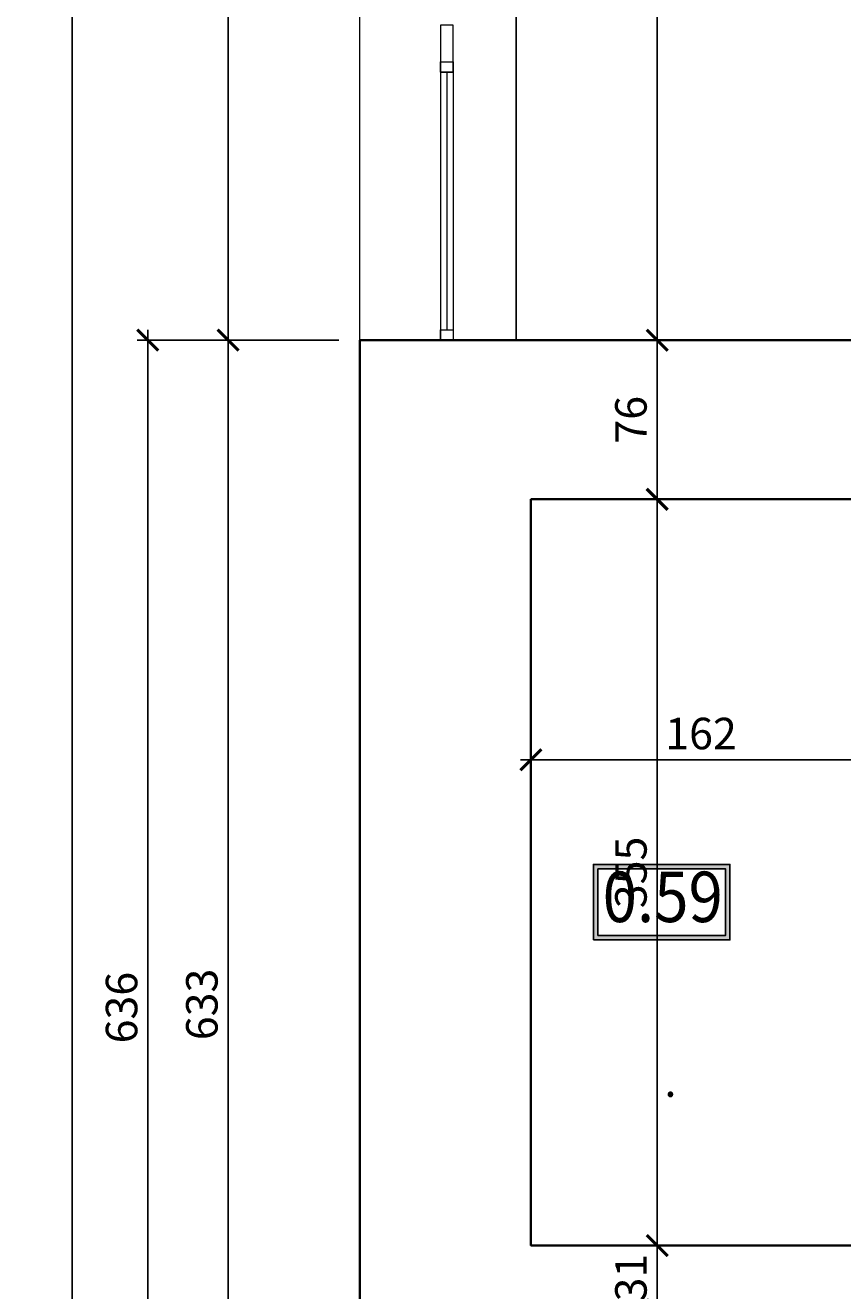
# Model space of a CAD drawing. Units: centimetres. Extents: x -689777 to 121930, y -18094 to 52275.
# Drawn here: x 62194 to 62583, y 13800 to 14402 of the extents above; entities that cross this region are included whole.
import ezdxf
from ezdxf.enums import TextEntityAlignment as Align

# ---------------------------------------------------------------- set-up
doc = ezdxf.new("R2010")
doc.units = ezdxf.units.CM
doc.header["$PDMODE"] = 35
doc.header["$PDSIZE"] = 0.1
for name, color, linetype, lineweight in [('ARCH_sciany', 255, 'Continuous', 15), ('I_stolarka okienna', 182, 'Continuous', 15), ('I_widok', 122, 'Continuous', 15), ('I_ściany istniejące', 72, 'Continuous', 35)]:
    doc.layers.add(name, color=color, linetype=linetype, lineweight=lineweight)
doc.layers.add('INFO_opisy', color=34, linetype='Continuous')
doc.layers.add('INFO_opisy pomieszczeń', color=12, linetype='Continuous')
doc.layers.add('niedruk_powierzchnie', color=210, linetype='Continuous', plot=False)
doc.styles.add('DEMIURG_100_etykiety', font='arial.ttf', dxfattribs={"width": 0.9, "height": 30})
doc.styles.add('DEMIURG_25', font='arial.ttf', dxfattribs={"width": 0.9, "height": 5})
doc.styles.add('DIMTEXT', font='romans', dxfattribs={"width": 0.75})
doc.dimstyles.new('skala_50', dxfattribs={"dimscale": 0, "dimtxt": 3, "dimasz": 0.02, "dimexe": 1, "dimexo": 2, "dimgap": 1, "dimtad": 1, "dimdec": 0, "dimtxsty": 'DIMTEXT', "dimblk": 'ARCHTICK', "dimcen": 3, "dimdle": 1, "dimclrd": 8, "dimclre": 251, "dimclrt": 242, "dimadec": 0, "dimazin": 0, "dimtfac": 1, "dimtdec": 0, "dimtofl": 0, "dimtmove": 1, "dimatfit": 2, "dimldrblk": 'DATUMFILLED', "dimfxl": 6.05, "dimtfill": 1, "dimtolj": 1, "dimtzin": 0, "dimarcsym": 0})

# ---------------------------------------------------------------- blocks, each defined once
blk = doc.blocks.new('*U878')
at = {"layer": 'I_stolarka okienna'}
for points in [[(68665.12, -2811.03), (68665.12, -2805.03), (68660.12, -2805.03), (68660.12, -2811.03), (68665.12, -2811.03)], [(68792.74, -2811.03), (68792.74, -2805.03), (68787.74, -2805.03), (68787.74, -2811.03), (68792.74, -2811.03)]]:
    blk.add_lwpolyline(points, close=True, dxfattribs=at)
for points in [[(68792.74, -2805.03), (68660.12, -2805.03)], [(68792.74, -2811.03), (68660.12, -2811.03)], [(68787.74, -2808.03), (68665.12, -2808.03)]]:
    blk.add_lwpolyline(points, dxfattribs=at)
blk = doc.blocks.new('_ArchTick')
at = {"linetype": 'ByBlock', "const_width": 15}
blk.add_lwpolyline([(-50, -50), (50, 50)], dxfattribs=at)
blk = doc.blocks.new('*D2797')
at = {"layer": 'ARCH_sciany', "color": 8, "linetype": 'Continuous', "lineweight": -2, "transparency": 16777216}
blk.add_line((62216.55, 13614.74), (62216.55, 15447.35), dxfattribs=at)
at = {"layer": 'ARCH_sciany', "color": 251, "lineweight": -2, "transparency": 16777216}
for p, q in [((62342.14, 15442.35), (62211.55, 15442.35)), ((62343.53, 13619.74), (62211.55, 13619.74))]:
    blk.add_line(p, q, dxfattribs=at)
at = {"layer": 'Defpoints', "color": 0, "transparency": 16777216}
for p in [(62216.55, 15442.35), (62352.14, 15442.35), (62353.53, 13619.74)]:
    blk.add_point(p, dxfattribs=at)
at = {"layer": 'ARCH_sciany', "color": 8, "lineweight": -2, "transparency": 16777216, "xscale": 0.1, "yscale": 0.1, "zscale": 0.1}
for p, rotation in [((62216.55, 15442.35), 90), ((62216.55, 13619.74), 270)]:
    blk.add_blockref('_ArchTick', p, dxfattribs=dict(at, rotation=rotation))
at = {"layer": 'ARCH_sciany', "color": 242, "transparency": 16777216, "insert": (62204.05, 14531.04), "char_height": 15, "attachment_point": 5, "rotation": 90, "style": 'DIMTEXT', "bg_fill": 3, "box_fill_scale": 1.1, "bg_fill_color": 256, "bg_fill_true_color": 13158600, "bg_fill_transparency": 0}
blk.add_mtext('\\A1;1823', dxfattribs=at)
blk = doc.blocks.new('_DatumFilled')
at = {"linetype": 'ByBlock'}
blk.add_solid([(0, 1), (-1, 0), (0, -1)], dxfattribs=at)
blk = doc.blocks.new('*D2795')
at = {"layer": 'ARCH_sciany', "color": 8, "linetype": 'Continuous', "lineweight": -2, "transparency": 16777216}
blk.add_line((62252.55, 14257.34), (62252.55, 13611.7), dxfattribs=at)
at = {"layer": 'ARCH_sciany', "color": 251, "lineweight": -2, "transparency": 16777216}
for p, q in [((62343.53, 14252.34), (62247.55, 14252.34)), ((62343.53, 13616.7), (62247.55, 13616.7))]:
    blk.add_line(p, q, dxfattribs=at)
at = {"layer": 'Defpoints', "color": 0, "transparency": 16777216}
for p in [(62353.53, 14252.34), (62252.55, 13616.7), (62353.53, 13616.7)]:
    blk.add_point(p, dxfattribs=at)
at = {"layer": 'ARCH_sciany', "color": 8, "lineweight": -2, "transparency": 16777216, "xscale": 0.1, "yscale": 0.1, "zscale": 0.1}
for p, rotation in [((62252.55, 14252.34), 90), ((62252.55, 13616.7), 270)]:
    blk.add_blockref('_ArchTick', p, dxfattribs=dict(at, rotation=rotation))
at = {"layer": 'ARCH_sciany', "color": 242, "transparency": 16777216, "insert": (62240.05, 13934.52), "char_height": 15, "attachment_point": 5, "rotation": 90, "style": 'DIMTEXT', "bg_fill": 3, "box_fill_scale": 1.1, "bg_fill_color": 256, "bg_fill_true_color": 13158600, "bg_fill_transparency": 0}
blk.add_mtext('\\A1;636', dxfattribs=at)
blk = doc.blocks.new('*D2790')
at = {"layer": 'ARCH_sciany', "color": 251, "lineweight": -2, "transparency": 16777216}
for p, q in [((62388, 14829.7), (62285.8, 14829.7)), ((62343.53, 14252.34), (62285.8, 14252.34))]:
    blk.add_line(p, q, dxfattribs=at)
at = {"layer": 'ARCH_sciany', "color": 8, "linetype": 'Continuous', "lineweight": -2, "transparency": 16777216}
blk.add_line((62290.8, 14834.7), (62290.8, 14247.34), dxfattribs=at)
at = {"layer": 'Defpoints', "color": 0, "transparency": 16777216}
for p in [(62398, 14829.7), (62290.8, 14252.34), (62353.53, 14252.34)]:
    blk.add_point(p, dxfattribs=at)
at = {"layer": 'ARCH_sciany', "color": 8, "lineweight": -2, "transparency": 16777216, "xscale": 0.1, "yscale": 0.1, "zscale": 0.1}
for p, rotation in [((62290.8, 14829.7), 90), ((62290.8, 14252.34), 270)]:
    blk.add_blockref('_ArchTick', p, dxfattribs=dict(at, rotation=rotation))
at = {"layer": 'ARCH_sciany', "color": 242, "transparency": 16777216, "insert": (62278.3, 14541.02), "char_height": 15, "attachment_point": 5, "rotation": 90, "style": 'DIMTEXT', "bg_fill": 3, "box_fill_scale": 1.1, "bg_fill_color": 256, "bg_fill_true_color": 13158600, "bg_fill_transparency": 0}
blk.add_mtext('\\A1;577', dxfattribs=at)
blk = doc.blocks.new('*D2789')
at = {"layer": 'ARCH_sciany', "color": 8, "linetype": 'Continuous', "lineweight": -2, "transparency": 16777216}
blk.add_line((62290.8, 14257.34), (62290.8, 13614.74), dxfattribs=at)
at = {"layer": 'ARCH_sciany', "color": 251, "lineweight": -2, "transparency": 16777216}
for p, q in [((62343.53, 14252.34), (62285.8, 14252.34)), ((62343.53, 13619.74), (62285.8, 13619.74))]:
    blk.add_line(p, q, dxfattribs=at)
at = {"layer": 'Defpoints', "color": 0, "transparency": 16777216}
for p in [(62353.53, 14252.34), (62290.8, 13619.74), (62353.53, 13619.74)]:
    blk.add_point(p, dxfattribs=at)
at = {"layer": 'ARCH_sciany', "color": 8, "lineweight": -2, "transparency": 16777216, "xscale": 0.1, "yscale": 0.1, "zscale": 0.1}
for p, rotation in [((62290.8, 14252.34), 90), ((62290.8, 13619.74), 270)]:
    blk.add_blockref('_ArchTick', p, dxfattribs=dict(at, rotation=rotation))
at = {"layer": 'ARCH_sciany', "color": 242, "transparency": 16777216, "insert": (62278.3, 13936.04), "char_height": 15, "attachment_point": 5, "rotation": 90, "style": 'DIMTEXT', "bg_fill": 3, "box_fill_scale": 1.1, "bg_fill_color": 256, "bg_fill_true_color": 13158600, "bg_fill_transparency": 0}
blk.add_mtext('\\A1;633', dxfattribs=at)
blk = doc.blocks.new('*D2745')
at = {"layer": 'ARCH_sciany', "color": 251, "lineweight": -2, "transparency": 16777216}
for p, q in [((62438, 14829.7), (62500.14, 14829.7)), ((62438, 14252.34), (62500.14, 14252.34))]:
    blk.add_line(p, q, dxfattribs=at)
at = {"layer": 'ARCH_sciany', "color": 8, "linetype": 'Continuous', "lineweight": -2, "transparency": 16777216}
blk.add_line((62495.14, 14834.7), (62495.14, 14247.34), dxfattribs=at)
at = {"layer": 'Defpoints', "color": 0, "transparency": 16777216}
for p in [(62428, 14829.7), (62428, 14252.34), (62495.14, 14252.34)]:
    blk.add_point(p, dxfattribs=at)
at = {"layer": 'ARCH_sciany', "color": 8, "lineweight": -2, "transparency": 16777216, "xscale": 0.1, "yscale": 0.1, "zscale": 0.1}
for p, rotation in [((62495.14, 14829.7), 90), ((62495.14, 14252.34), 270)]:
    blk.add_blockref('_ArchTick', p, dxfattribs=dict(at, rotation=rotation))
at = {"layer": 'ARCH_sciany', "color": 242, "transparency": 16777216, "insert": (62482.64, 14541.02), "char_height": 15, "attachment_point": 5, "rotation": 90, "style": 'DIMTEXT', "bg_fill": 3, "box_fill_scale": 1.1, "bg_fill_color": 256, "bg_fill_true_color": 13158600, "bg_fill_transparency": 0}
blk.add_mtext('\\A1;577', dxfattribs=at)
blk = doc.blocks.new('*D2744')
at = {"layer": 'ARCH_sciany', "color": 8, "linetype": 'Continuous', "lineweight": -2, "transparency": 16777216}
blk.add_line((62495.14, 14257.34), (62495.14, 14171.56), dxfattribs=at)
at = {"layer": 'ARCH_sciany', "color": 251, "lineweight": -2, "transparency": 16777216}
for p, q in [((62438, 14252.34), (62500.14, 14252.34)), ((62445.03, 14176.56), (62500.14, 14176.56))]:
    blk.add_line(p, q, dxfattribs=at)
at = {"layer": 'Defpoints', "color": 0, "transparency": 16777216}
for p in [(62428, 14252.34), (62435.03, 14176.56), (62495.14, 14176.56)]:
    blk.add_point(p, dxfattribs=at)
at = {"layer": 'ARCH_sciany', "color": 8, "lineweight": -2, "transparency": 16777216, "xscale": 0.1, "yscale": 0.1, "zscale": 0.1}
for p, rotation in [((62495.14, 14252.34), 90), ((62495.14, 14176.56), 270)]:
    blk.add_blockref('_ArchTick', p, dxfattribs=dict(at, rotation=rotation))
at = {"layer": 'ARCH_sciany', "color": 242, "transparency": 16777216, "insert": (62482.64, 14214.45), "char_height": 15, "attachment_point": 5, "rotation": 90, "style": 'DIMTEXT', "bg_fill": 3, "box_fill_scale": 1.1, "bg_fill_color": 256, "bg_fill_true_color": 13158600, "bg_fill_transparency": 0}
blk.add_mtext('\\A1;76', dxfattribs=at)
blk = doc.blocks.new('*D2743')
at = {"layer": 'ARCH_sciany', "color": 8, "linetype": 'Continuous', "lineweight": -2, "transparency": 16777216}
blk.add_line((62495.14, 14181.56), (62495.14, 13816.21), dxfattribs=at)
at = {"layer": 'ARCH_sciany', "color": 251, "lineweight": -2, "transparency": 16777216}
for p, q in [((62445.03, 14176.56), (62500.14, 14176.56)), ((62445.03, 13821.21), (62500.14, 13821.21))]:
    blk.add_line(p, q, dxfattribs=at)
at = {"layer": 'Defpoints', "color": 0, "transparency": 16777216}
for p in [(62435.03, 14176.56), (62435.03, 13821.21), (62495.14, 13821.21)]:
    blk.add_point(p, dxfattribs=at)
at = {"layer": 'ARCH_sciany', "color": 8, "lineweight": -2, "transparency": 16777216, "xscale": 0.1, "yscale": 0.1, "zscale": 0.1}
for p, rotation in [((62495.14, 14176.56), 90), ((62495.14, 13821.21), 270)]:
    blk.add_blockref('_ArchTick', p, dxfattribs=dict(at, rotation=rotation))
at = {"layer": 'ARCH_sciany', "color": 242, "transparency": 16777216, "insert": (62482.64, 13998.89), "char_height": 15, "attachment_point": 5, "rotation": 90, "style": 'DIMTEXT', "bg_fill": 3, "box_fill_scale": 1.1, "bg_fill_color": 256, "bg_fill_true_color": 13158600, "bg_fill_transparency": 0}
blk.add_mtext('\\A1;355', dxfattribs=at)
blk = doc.blocks.new('*D2742')
at = {"layer": 'ARCH_sciany', "color": 8, "linetype": 'Continuous', "lineweight": -2, "transparency": 16777216}
blk.add_line((62495.14, 13826.21), (62495.14, 13785.71), dxfattribs=at)
at = {"layer": 'ARCH_sciany', "color": 251, "lineweight": -2, "transparency": 16777216}
for p, q in [((62445.03, 13821.21), (62500.14, 13821.21)), ((62440.03, 13790.71), (62500.14, 13790.71))]:
    blk.add_line(p, q, dxfattribs=at)
at = {"layer": 'Defpoints', "color": 0, "transparency": 16777216}
for p in [(62435.03, 13821.21), (62430.03, 13790.71), (62495.14, 13790.71)]:
    blk.add_point(p, dxfattribs=at)
at = {"layer": 'ARCH_sciany', "color": 8, "lineweight": -2, "transparency": 16777216, "xscale": 0.1, "yscale": 0.1, "zscale": 0.1}
for p, rotation in [((62495.14, 13821.21), 90), ((62495.14, 13790.71), 270)]:
    blk.add_blockref('_ArchTick', p, dxfattribs=dict(at, rotation=rotation))
at = {"layer": 'ARCH_sciany', "color": 242, "transparency": 16777216, "insert": (62482.64, 13805.96), "char_height": 15, "attachment_point": 5, "rotation": 90, "style": 'DIMTEXT', "bg_fill": 3, "box_fill_scale": 1.1, "bg_fill_color": 256, "bg_fill_true_color": 13158600, "bg_fill_transparency": 0}
blk.add_mtext('\\A1;31', dxfattribs=at)
blk = doc.blocks.new('*D2688')
at = {"layer": 'ARCH_sciany', "color": 251, "lineweight": -2, "transparency": 16777216}
for p, q in [((62435.03, 14166.56), (62435.03, 14047.54)), ((62597.03, 14099.56), (62597.03, 14047.54))]:
    blk.add_line(p, q, dxfattribs=at)
at = {"layer": 'ARCH_sciany', "color": 8, "linetype": 'Continuous', "lineweight": -2, "transparency": 16777216}
blk.add_line((62430.03, 14052.54), (62602.03, 14052.54), dxfattribs=at)
at = {"layer": 'Defpoints', "color": 0, "transparency": 16777216}
for p in [(62435.03, 14176.56), (62597.03, 14109.56), (62597.03, 14052.54)]:
    blk.add_point(p, dxfattribs=at)
at = {"layer": 'ARCH_sciany', "color": 8, "lineweight": -2, "transparency": 16777216, "xscale": 0.1, "yscale": 0.1, "zscale": 0.1, "rotation": 180}
blk.add_blockref('_ArchTick', (62435.03, 14052.54), dxfattribs=at)
at = {"layer": 'ARCH_sciany', "color": 8, "lineweight": -2, "transparency": 16777216, "xscale": 0.1, "yscale": 0.1, "zscale": 0.1}
blk.add_blockref('_ArchTick', (62597.03, 14052.54), dxfattribs=at)
at = {"layer": 'ARCH_sciany', "color": 242, "transparency": 16777216, "insert": (62516.03, 14065.04), "char_height": 15, "attachment_point": 5, "style": 'DIMTEXT', "bg_fill": 3, "box_fill_scale": 1.1, "bg_fill_color": 256, "bg_fill_true_color": 13158600, "bg_fill_transparency": 0}
blk.add_mtext('\\A1;162', dxfattribs=at)
blk = doc.blocks.new('metka pom')
h = blk.add_hatch(color=256)
h.paths.add_polyline_path([(-13.54, -39.43), (67.74, -39.43), (67.74, 5.45), (-13.54, 5.45)])
h.paths.add_polyline_path([(-10.9, -36.79), (65.1, -36.79), (65.1, 2.81), (-10.9, 2.81)], flags=16)
for points in [[(-13.54, -39.43), (67.74, -39.43), (67.74, 5.45), (-13.54, 5.45)], [(-10.9, -36.79), (65.1, -36.79), (65.1, 2.81), (-10.9, 2.81)]]:
    blk.add_lwpolyline(points, close=True)
at = {"style": 'DEMIURG_100_etykiety', "width": 0.9}
blk.add_attdef('NR_POM', text='', height=30, dxfattribs=at).set_placement((27.72, -17.71), align=Align.MIDDLE)

msp = doc.modelspace()

# ---------------------------------------------------------------- linework, layer by layer
at = {"layer": 'I_stolarka okienna'}
msp.add_lwpolyline([(62392, 14402.28), (62392, 14379.95), (62398, 14379.95), (62398, 14402.28)], close=True, dxfattribs=at)
at = {"layer": 'I_widok'}
for points in [[(62353.53, 14252.34), (62353.53, 15078.71)], [(62428, 14252.34), (62428, 14829.7)]]:
    msp.add_lwpolyline(points, dxfattribs=at)
at = {"layer": 'I_ściany istniejące'}
for p, q in [((62701.7, 14252.34), (62435.03, 14252.34)), ((62680.03, 14176.56), (62435.03, 14176.56)), ((62435.03, 14176.56), (62435.03, 13821.21)), ((62435.03, 13821.21), (62766.03, 13821.21))]:
    msp.add_line(p, q, dxfattribs=at)
msp.add_lwpolyline([(62430.03, 13657.71), (62430.03, 13616.7), (62353.53, 13616.7), (62353.53, 14252.34), (62435.03, 14252.34)], dxfattribs=at)

# ---------------------------------------------------------------- block references
at = {"layer": 'I_stolarka okienna', "xscale": -1, "rotation": 270}
msp.add_blockref('*U878', (65203.04, -54407.79), dxfattribs=at)

# ---------------------------------------------------------------- texts
at = {"layer": 'INFO_opisy', "insert": (62495.83, 13900.8), "char_height": 15, "width": 99.9576, "attachment_point": 1, "rotation": 359.74855, "style": 'DEMIURG_25'}
msp.add_mtext('\\pi-15,l15,t15,45;{\\fSymbol|b0|i0|c2|p18;·^I}H=263', dxfattribs=at)

# ---------------------------------------------------------------- next in the draw order: dimensions: what is measured, and where the dimension line sits
at = {"layer": 'ARCH_sciany'}
for base, p1, p2, picture, middle in [((62216.55, 15442.35), (62353.53, 13619.74), (62352.14, 15442.35), '*D2797', (62204.05, 14531.04)), ((62495.14, 14252.34), (62428, 14829.7), (62428, 14252.34), '*D2745', (62482.64, 14541.02))]:
    dim = msp.add_linear_dim(base=base, p1=p1, p2=p2, angle=90, dimstyle='skala_50', dxfattribs=at)
    dim.commit()
    dim.dimension.update_dxf_attribs({"geometry": picture, "text_midpoint": middle})

# ---------------------------------------------------------------- next in the draw order: dimensions: what is measured, and where the dimension line sits
for base, p1, p2, picture, middle in [((62252.55, 13616.7), (62353.53, 14252.34), (62353.53, 13616.7), '*D2795', (62240.05, 13934.52)), ((62495.14, 14176.56), (62428, 14252.34), (62435.03, 14176.56), '*D2744', (62482.64, 14214.45))]:
    dim = msp.add_linear_dim(base=base, p1=p1, p2=p2, angle=90, dimstyle='skala_50', dxfattribs=at)
    dim.commit()
    dim.dimension.update_dxf_attribs({"geometry": picture, "text_midpoint": middle})

# ---------------------------------------------------------------- next in the draw order: linework, layer by layer
at = {"layer": 'niedruk_powierzchnie'}
msp.add_lwpolyline([(62428, 14829.7), (62844.03, 14829.7), (62845.03, 14377.06), (62706.7, 14377.06), (62706.7, 14316.5), (62701.7, 14316.5), (62701.7, 14252.34), (62428, 14252.34), (62428, 14829.7)], dxfattribs=at)

# ---------------------------------------------------------------- next in the draw order: dimensions: what is measured, and where the dimension line sits
at = {"layer": 'ARCH_sciany'}
for base, p1, p2, picture, middle in [((62290.8, 14252.34), (62398, 14829.7), (62353.53, 14252.34), '*D2790', (62278.3, 14541.02)), ((62495.14, 13821.21), (62435.03, 14176.56), (62435.03, 13821.21), '*D2743', (62482.64, 13998.89))]:
    dim = msp.add_linear_dim(base=base, p1=p1, p2=p2, angle=90, dimstyle='skala_50', dxfattribs=at)
    dim.commit()
    dim.dimension.update_dxf_attribs({"geometry": picture, "text_midpoint": middle})

# ---------------------------------------------------------------- next in the draw order: block references
at = {"layer": 'INFO_opisy pomieszczeń'}
ref = msp.add_blockref('metka pom', (62475.62, 13998.32), dxfattribs=dict(at, xscale=0.8, yscale=0.8, zscale=0.8))
ref.add_attrib('NR_POM', '0.59', dxfattribs={"height": 24, "style": 'DEMIURG_100_etykiety', "width": 0.9}).set_placement((62497.8, 13984.15), align=Align.MIDDLE)

# ---------------------------------------------------------------- next in the draw order: dimensions: what is measured, and where the dimension line sits
at = {"layer": 'ARCH_sciany'}
for base, p1, p2, picture, middle in [((62290.8, 13619.74), (62353.53, 14252.34), (62353.53, 13619.74), '*D2789', (62278.3, 13936.04)), ((62495.14123829, 13790.70973866), (62435.03408168, 13821.20973866), (62430.03408168, 13790.70973866), '*D2742', (62482.64123829, 13805.95973866))]:
    dim = msp.add_linear_dim(base=base, p1=p1, p2=p2, angle=90, dimstyle='skala_50', dxfattribs=at)
    dim.commit()
    dim.dimension.update_dxf_attribs({"geometry": picture, "text_midpoint": middle})
dim = msp.add_linear_dim(base=(62597.03, 14052.54), p1=(62435.03, 14176.56), p2=(62597.03, 14109.56), dimstyle='skala_50', dxfattribs=at)
dim.commit()
dim.dimension.update_dxf_attribs({"geometry": '*D2688', "text_midpoint": (62516.03, 14065.04)})

# ---------------------------------------------------------------- next in the draw order: linework, layer by layer
at = {"layer": 'niedruk_powierzchnie'}
msp.add_lwpolyline([(62435.03, 14176.56), (62680.03, 14176.56), (62680.03, 14130.56), (62631.03, 14130.56), (62597.03, 14109.56), (62597.03, 13936.71), (62766.14, 13936.71), (62766.03, 13821.21), (62435.03, 13821.21), (62435.03, 14176.56)], dxfattribs=at)

doc.saveas('drawing.dxf')
